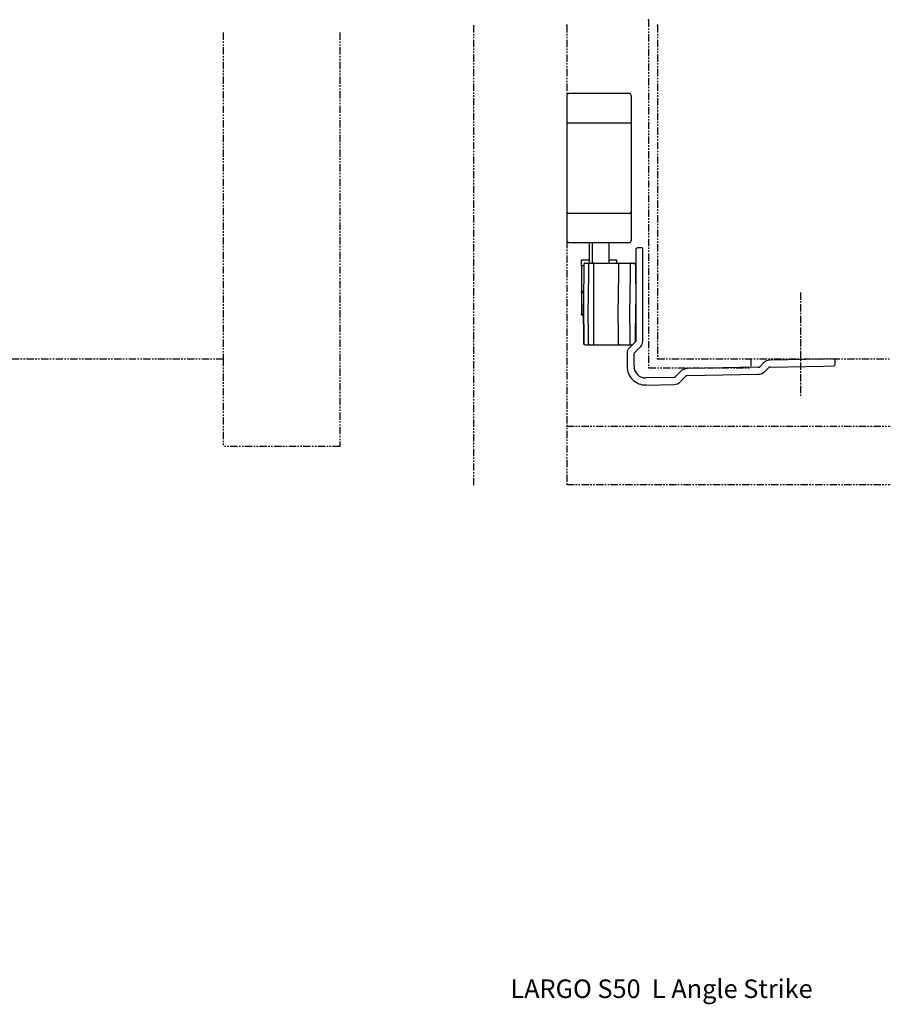
# Model space of a CAD drawing. Extents: x 40 to 443, y 236 to 404.
# Drawn here: x 294 to 443, y 236 to 404 of the extents above; entities that cross this region are included whole.
import ezdxf

# ---------------------------------------------------------------- set-up
doc = ezdxf.new("R2010")
doc.units = 0
doc.linetypes.add('DOT_CENTER', pattern=[2, 1.25, -0.25, 0.25, -0.25])
doc.linetypes.add('PHANTOM', pattern=[2.5, 1.25, -0.25, 0.25, -0.25, 0.25, -0.25])
doc.layers.get('0').update_dxf_attribs({"linetype": 'CONTINUOUS'})
doc.layers.add('1', color=7, linetype='CONTINUOUS')
doc.layers.add('FORMAT', color=7, linetype='CONTINUOUS')
doc.styles.add('CONVERTER_1', font='txt', dxfattribs={"width": 0.9})

msp = doc.modelspace()

# ---------------------------------------------------------------- linework, layer by layer
at = {"color": 3, "linetype": 'Continuous'}
for p, q in [((398.57, 391.5), (388.17, 391.5)), ((387.87, 386.5), (398.87, 386.5)), ((398.57, 371), (388.17, 371)), ((388.17, 366), (398.57, 366)), ((395.07, 366), (395.07, 362.5)), ((390.37, 363.05), (391.67, 363.05)), ((390.37, 362.05), (390.37, 363.05)), ((395.07, 363.05), (396.37, 363.05)), ((396.37, 363.05), (396.37, 362.5)), ((390.37, 362.05), (390.37, 357.71)), ((390.77, 362.05), (390.37, 362.05)), ((390.37, 357.42), (390.37, 357.71)), ((390.37, 357.71), (390.73, 357.71)), ((390.37, 357.42), (390.37, 353.77)), ((390.73, 357.42), (390.37, 357.42)), ((390.37, 353.65), (390.37, 353.77)), ((390.37, 353.77), (390.73, 353.77)), ((390.37, 353.65), (390.73, 353.65))]:
    msp.add_line(p, q, dxfattribs=at)
at = {"color": 6, "linetype": 'Continuous'}
for p, q in [((399.67, 364.8), (399.67, 349.07)), ((400.77, 365.1), (399.97, 365.1)), ((400.87, 349.07), (400.87, 365)), ((391.04, 362.5), (391.81, 362.5)), ((391.81, 362.5), (392.49, 362.5)), ((392.49, 362.5), (396.87, 362.5)), ((392.49, 348.5), (392.49, 362.5)), ((396.87, 362.5), (398.87, 362.5)), ((398.87, 362.5), (399.36, 362.5)), ((390.77, 362.25), (390.71, 355.5)), ((390.77, 362.25), (390.71, 355.5)), ((391.56, 362.25), (391.51, 355.5)), ((396.71, 362.25), (396.67, 355.5)), ((398.71, 362.25), (398.67, 355.5)), ((399.61, 362.25), (399.67, 355.5)), ((399.67, 361.8), (399.61, 361.8)), ((390.71, 355.5), (390.77, 348.75)), ((390.71, 355.5), (390.71, 355.5)), ((390.77, 348.75), (390.71, 355.5)), ((391.56, 348.75), (391.51, 355.5)), ((396.71, 348.75), (396.67, 355.5)), ((398.71, 348.75), (398.67, 355.5)), ((399.61, 349.01), (399.67, 355.5)), ((399.67, 350.8), (399.63, 350.8)), ((399.67, 349.07), (398.52, 347.92)), ((391.04, 348.5), (391.81, 348.5)), ((391.81, 348.5), (392.49, 348.5)), ((392.49, 348.5), (396.87, 348.5)), ((396.87, 348.5), (398.87, 348.5)), ((398.87, 348.5), (399.1, 348.5)), ((399.37, 347.07), (400.51, 348.22)), ((398.17, 347.07), (398.17, 344.83)), ((399.37, 344.83), (399.37, 347.07)), ((431.79, 346.06), (422.7, 345.9)), ((433.69, 346.09), (431.79, 346.06)), ((433.81, 345.19), (433.79, 345.99)), ((407.33, 343.93), (406.49, 343.06)), ((420.61, 344.66), (408.52, 344.45)), ((421.51, 345.38), (420.96, 344.81)), ((421.83, 343.98), (422.37, 344.55)), ((422.72, 344.7), (431.81, 344.86)), ((431.81, 344.86), (433.51, 344.89)), ((406.14, 342.91), (401.4, 342.83)), ((407.35, 342.23), (408.19, 343.1)), ((408.55, 343.25), (420.63, 343.46)), ((401.42, 341.63), (406.16, 341.71))]:
    msp.add_line(p, q, dxfattribs=at)
at = {"color": 3, "linetype": 'Continuous'}
for centre, start, end in [((388.17, 391.2), 90, -180), ((398.57, 391.2), 0, 90), ((388.17, 371.3), -180, -90), ((398.57, 371.3), -90, 0), ((388.17, 366.3), -180, -90), ((398.57, 366.3), -90, 0)]:
    msp.add_arc(centre, 0.3, start, end, dxfattribs=at)
at = {"color": 6, "linetype": 'Continuous'}
for centre, radius, start, end in [((399.97, 364.8), 0.3, 90, 180), ((400.77, 365), 0.1, 0, 90), ((391.81, 362.25), 0.248, 90.5607, -179.9372), ((399.36, 362.25), 0.25, 0.5, 90), ((399.67, 349.07), 1.2, -45, 0), ((391.81, 348.75), 0.248, 179.9372, -90.5607), ((399.37, 347.07), 1.2, 135, 180), ((422.73, 344.2), 1.7, 91, 136), ((433.69, 345.99), 0.1, 1, 91), ((401.37, 344.83), 3.2, 180, -89), ((401.37, 344.83), 2, 180, -89), ((408.55, 342.75), 1.7, 91, 136), ((420.6, 345.16), 0.5, -89, -44), ((420.6, 345.16), 1.7, -89, -44), ((422.73, 344.2), 0.5, 91, 136), ((433.51, 345.19), 0.3, -89, 1), ((406.13, 343.41), 0.5, -89, -44), ((406.13, 343.41), 1.7, -89, -44), ((408.55, 342.75), 0.5, 91, 136)]:
    msp.add_arc(centre, radius, start, end, dxfattribs=at)
at = {"color": 3, "linetype": 'Continuous'}
for points, knots in [([(391.67, 366), (391.67, 365.96), (391.67, 365.88), (391.67, 365.68), (391.67, 365.36), (391.67, 364.87), (391.67, 364.33), (391.67, 363.73), (391.67, 363.13), (391.67, 362.72), (391.67, 362.5)], [0, 0, 0, 0, 0.107474, 0.240421, 0.620904, 1.066828, 1.692505, 2.253293, 2.853166, 3.5, 3.5, 3.5, 3.5]), ([(392.23, 366), (392.23, 365.7), (392.23, 365.16), (392.23, 364.43), (392.23, 363.78), (392.22, 363.25), (392.22, 362.81), (392.22, 362.59), (392.22, 362.5)], [0, 0, 0, 0, 0.894794, 1.637282, 2.187351, 2.837155, 3.23648, 3.500021, 3.500021, 3.500021, 3.500021])]:
    msp.add_open_spline(points, degree=3, knots=knots, dxfattribs=at)
at = {"color": 6, "linetype": 'Continuous'}
for points, knots in [([(391.04, 362.5), (391.03, 362.5), (391.01, 362.5), (390.98, 362.49), (390.94, 362.49), (390.9, 362.47), (390.87, 362.45), (390.84, 362.42), (390.82, 362.39), (390.8, 362.37), (390.79, 362.35), (390.78, 362.32), (390.78, 362.3), (390.77, 362.28), (390.77, 362.27), (390.77, 362.26), (390.77, 362.25)], [0, 0, 0, 0, 0.0327998, 0.064375, 0.1013697, 0.1422519, 0.1850222, 0.2252439, 0.2552376, 0.2842759, 0.3094638, 0.3366186, 0.3582709, 0.3778036, 0.3927383, 0.40853, 0.40853, 0.40853, 0.40853]), ([(396.87, 362.5), (396.86, 362.5), (396.84, 362.5), (396.82, 362.49), (396.8, 362.48), (396.79, 362.47), (396.77, 362.45), (396.76, 362.44), (396.75, 362.43), (396.74, 362.41), (396.74, 362.39), (396.73, 362.38), (396.72, 362.35), (396.71, 362.32), (396.71, 362.29), (396.71, 362.27), (396.71, 362.25)], [0, 0, 0, 0, 0.0278221, 0.0533966, 0.0740861, 0.0943709, 0.1105593, 0.1268335, 0.1447854, 0.1627079, 0.1810207, 0.1992552, 0.2258434, 0.2532843, 0.2890031, 0.3281632, 0.3281632, 0.3281632, 0.3281632]), ([(398.87, 362.5), (398.86, 362.5), (398.84, 362.5), (398.82, 362.49), (398.8, 362.48), (398.79, 362.47), (398.77, 362.45), (398.76, 362.44), (398.75, 362.43), (398.74, 362.41), (398.74, 362.39), (398.73, 362.38), (398.72, 362.35), (398.71, 362.32), (398.71, 362.29), (398.71, 362.27), (398.71, 362.25)], [0, 0, 0, 0, 0.0278221, 0.0533966, 0.0740861, 0.0943709, 0.1105593, 0.1268335, 0.1447854, 0.1627079, 0.1810207, 0.1992552, 0.2258434, 0.2532843, 0.2890031, 0.3281632, 0.3281632, 0.3281632, 0.3281632]), ([(391.04, 348.5), (391.03, 348.5), (391.01, 348.5), (390.98, 348.51), (390.94, 348.51), (390.9, 348.53), (390.87, 348.55), (390.84, 348.58), (390.82, 348.6), (390.8, 348.63), (390.79, 348.65), (390.78, 348.68), (390.78, 348.7), (390.77, 348.72), (390.77, 348.73), (390.77, 348.74), (390.77, 348.75)], [0, 0, 0, 0, 0.0327998, 0.064375, 0.1013697, 0.1422519, 0.1850222, 0.2252439, 0.2552376, 0.2842759, 0.3094638, 0.3366186, 0.3582709, 0.3778036, 0.3927383, 0.40853, 0.40853, 0.40853, 0.40853]), ([(396.71, 348.75), (396.71, 348.73), (396.71, 348.71), (396.71, 348.67), (396.72, 348.65), (396.73, 348.62), (396.74, 348.6), (396.75, 348.59), (396.75, 348.57), (396.77, 348.56), (396.78, 348.55), (396.79, 348.53), (396.8, 348.52), (396.82, 348.51), (396.85, 348.5), (396.86, 348.5), (396.87, 348.5)], [0, 0, 0, 0, 0.0400646, 0.0765082, 0.1042548, 0.1310925, 0.1491993, 0.1673929, 0.1852318, 0.2031399, 0.2193999, 0.2355786, 0.2556092, 0.2760186, 0.3010275, 0.328165, 0.328165, 0.328165, 0.328165]), ([(398.71, 348.75), (398.71, 348.73), (398.71, 348.71), (398.71, 348.67), (398.72, 348.65), (398.73, 348.62), (398.74, 348.6), (398.75, 348.59), (398.75, 348.57), (398.77, 348.56), (398.78, 348.55), (398.79, 348.53), (398.8, 348.52), (398.82, 348.51), (398.85, 348.5), (398.86, 348.5), (398.87, 348.5)], [0, 0, 0, 0, 0.0400646, 0.0765082, 0.1042548, 0.1310925, 0.1491993, 0.1673929, 0.1852318, 0.2031399, 0.2193999, 0.2355786, 0.2556092, 0.2760186, 0.3010275, 0.328165, 0.328165, 0.328165, 0.328165])]:
    msp.add_open_spline(points, degree=3, knots=knots, dxfattribs=at)
at = {"color": 7}
for p in [(387.87, 403.22), (401.87, 404.16), (403.37, 403.22), (403.37, 403.22), (403.37, 346.09)]:
    msp.add_point(p, dxfattribs=at)
at = {"color": 3}
for p in [(388.17, 391.5), (388.17, 366), (388.17, 366)]:
    msp.add_point(p, dxfattribs=at)
at = {"color": 6}
msp.add_point((392.49, 362.5), dxfattribs=at)
at = {"layer": '1', "color": 3, "linetype": 'Continuous'}
msp.add_line((398.87, 391.2), (398.87, 366.3), dxfattribs=at)
at = {"layer": 'FORMAT', "color": 1, "linetype": 'PHANTOM'}
for p, q in [((371.87, 403.22), (371.87, 324.38)), ((387.87, 403.22), (387.87, 391.2)), ((401.87, 404.16), (401.87, 344.59)), ((403.37, 403.22), (403.37, 346.09)), ((329, 401.94), (329, 346.1)), ((349, 401.94), (349, 331.1)), ((387.87, 366.3), (387.87, 324.38)), ((87.85, 346.1), (329, 346.1)), ((329, 346.1), (329, 331.1)), ((403.37, 346.09), (443.25, 346.09)), ((419.37, 346.09), (419.37, 344.59)), ((401.87, 344.59), (419.37, 344.59)), ((387.87, 334.59), (443.25, 334.59)), ((349, 331.1), (329, 331.1)), ((387.87, 324.59), (443.25, 324.59))]:
    msp.add_line(p, q, dxfattribs=at)
at = {"layer": 'FORMAT', "color": 3, "linetype": 'Continuous'}
msp.add_line((387.87, 391.2), (387.87, 366.3), dxfattribs=at)
at = {"layer": 'FORMAT', "color": 1, "linetype": 'DOT_CENTER'}
msp.add_line((427.87, 357.48), (427.87, 339.8), dxfattribs=at)

# ---------------------------------------------------------------- texts
at = {"layer": '1', "color": 1, "insert": (404.08, 239.88), "char_height": 3.175, "attachment_point": 2, "style": 'CONVERTER_1'}
msp.add_mtext('LARGO S50  L Angle Strike', dxfattribs=at)

doc.saveas('drawing.dxf')
